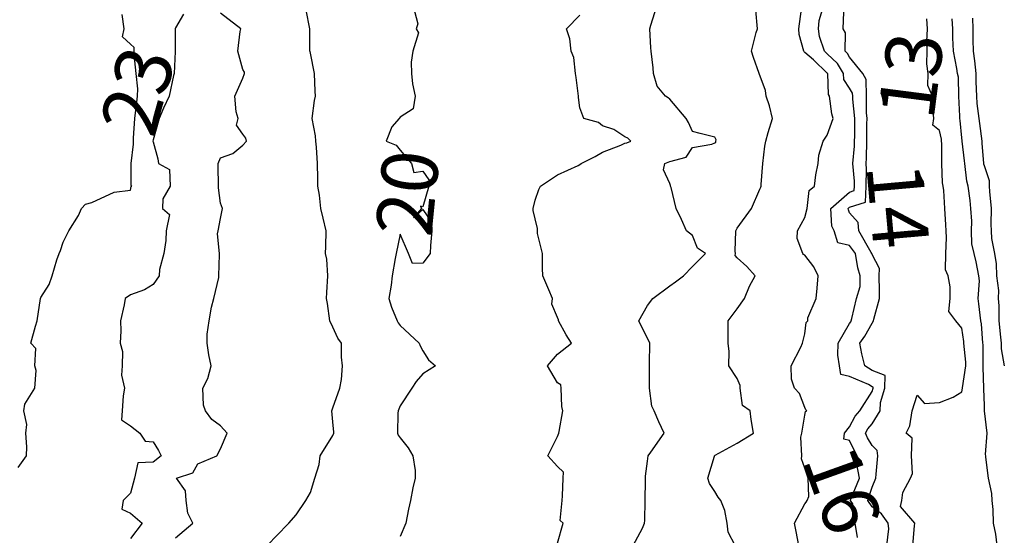
# Model space of a CAD drawing. Units: inches. Extents: x 488862 to 490240, y 510082 to 511455.
# Drawn here: x 489775 to 489863, y 510464 to 510510 of the extents above; entities that cross this region are included whole.
import ezdxf

# ---------------------------------------------------------------- set-up
doc = ezdxf.new("R2010")
doc.units = ezdxf.units.IN
doc.header["$MEASUREMENT"] = 0
doc.layers.add('LIDAR_2m_DTM_-_EA_439134_578245', color=10, linetype='Continuous')

msp = doc.modelspace()

# ---------------------------------------------------------------- linework, layer by layer
at = {"layer": 'LIDAR_2m_DTM_-_EA_439134_578245', "color": 1, "lineweight": -3}
for points in [[(489810.145, 510511, 20), (489810.554, 510509.446, 20), (489810.425, 510509, 20), (489810.63, 510508.63, 20), (489810.117, 510507, 20), (489809.965, 510506.035, 20), (489810.017, 510505, 20), (489810.085, 510504.085, 20), (489810.333, 510503, 20), (489810.143, 510501.857, 20), (489809, 510501.133, 20), (489808.893, 510501, 20), (489808.259, 510500.259, 20), (489807.756, 510499, 20), (489808.634, 510498.634, 20), (489809, 510498.176, 20), (489810, 510497, 20), (489810.216, 510496.216, 20), (489811, 510496.333, 20), (489811.542, 510495.542, 20), (489811.548, 510495, 20), (489811, 510493.161, 20), (489810.797, 510493.203, 20), (489810.898, 510493, 20), (489810.176, 510492.176, 20), (489811, 510492.899, 20), (489811.79, 510491.79, 20), (489811.825, 510491, 20), (489811.694, 510489.694, 20), (489811.667, 510489, 20), (489811, 510488.119, 20), (489810.091, 510488.091, 20), (489809.75, 510489, 20), (489809, 510490.714, 20), (489808.639, 510489, 20), (489808.556, 510488.556, 20), (489808.273, 510487, 20), (489808.181, 510486.181, 20), (489807.989, 510485, 20), (489808.212, 510484.212, 20), (489808.716, 510483, 20), (489808.83, 510482.83, 20), (489809, 510482.581, 20), (489810.7, 510481, 20), (489810.788, 510480.788, 20), (489811, 510480.318, 20), (489811.52, 510479.52, 20), (489812.126, 510479, 20), (489811, 510478.288, 20), (489810.413, 510477.587, 20), (489810.032, 510477, 20), (489809, 510475.423, 20), (489808.821, 510475, 20), (489808.78, 510474.78, 20), (489808.748, 510473, 20), (489808.831, 510472.831, 20), (489809, 510472.588, 20), (489809.701, 510471.701, 20), (489810.111, 510471, 20), (489810.317, 510469.683, 20), (489810.327, 510469, 20), (489810.125, 510468.125, 20), (489809.9, 510467, 20), (489809.75, 510466.25, 20), (489809.5, 510465, 20), (489809, 510463.795, 20)], [(489829.737, 510463, 18), (489830.556, 510464.556, 18), (489830.75, 510465, 18), (489830.765, 510465.235, 18), (489830.791, 510467, 18), (489830.818, 510468.818, 18), (489830.831, 510469, 18), (489830.832, 510469.168, 18), (489831, 510470.5, 18), (489831.055, 510471, 18), (489831.308, 510471.308, 18), (489832.488, 510473, 18), (489832.022, 510474.022, 18), (489831.596, 510475, 18), (489831.409, 510475.409, 18), (489831.18, 510477, 18), (489831.172, 510477.172, 18), (489831.172, 510479, 18), (489831.177, 510479.177, 18), (489831.209, 510481, 18), (489831.147, 510481.147, 18), (489831, 510481.435, 18), (489830.237, 510483, 18), (489831, 510484.367, 18), (489831.488, 510485, 18), (489833, 510486.107, 18), (489833.515, 510486.485, 18), (489834.22, 510487, 18), (489835, 510487.851, 18), (489836.168, 510489, 18), (489835.469, 510489.469, 18), (489835, 510490.588, 18), (489834.467, 510491, 18), (489834.027, 510492.027, 18), (489833.554, 510493, 18), (489833.128, 510494.872, 18), (489833.057, 510495, 18), (489833.06, 510495.06, 18), (489833, 510495.213, 18), (489832.44, 510496.44, 18), (489832.562, 510497, 18), (489833, 510497.179, 18), (489834.447, 510497.553, 18), (489835, 510498.43, 18), (489836.734, 510498.734, 18), (489837, 510498.848, 18), (489837.086, 510498.914, 18), (489837.092, 510499, 18), (489837.12, 510499.12, 18), (489837, 510499.333, 18), (489835.684, 510499.684, 18), (489835, 510499.839, 18), (489834.652, 510500.652, 18), (489834.463, 510501, 18), (489833, 510502.731, 18), (489832.861, 510502.861, 18), (489832.602, 510503, 18), (489831.872, 510503.872, 18), (489831.539, 510505, 18), (489831.512, 510505.512, 18), (489831.331, 510507, 18), (489831.309, 510507.309, 18), (489831.217, 510509, 18), (489831.315, 510509.315, 18), (489831.837, 510511, 18)], [(489849.705, 510463.705, 15), (489849.507, 510465, 15), (489849.281, 510466.719, 15), (489849.08, 510467, 15), (489849.119, 510467.119, 15), (489849.87, 510469, 15), (489849.605, 510470.395, 15), (489849.665, 510471, 15), (489849.422, 510471.422, 15), (489849, 510472.343, 15), (489848.474, 510472.474, 15), (489848.547, 510473, 15), (489849, 510473.577, 15), (489849.488, 510474.512, 15), (489849.912, 510475, 15), (489851, 510476.722, 15), (489851.087, 510477, 15), (489851.088, 510477.088, 15), (489851, 510477.121, 15), (489850.67, 510477.33, 15), (489849, 510478.038, 15), (489848.215, 510478.215, 15), (489848.099, 510479, 15), (489847.942, 510479.942, 15), (489847.969, 510481, 15), (489849, 510482.769, 15), (489849.095, 510482.905, 15), (489849.147, 510483, 15), (489849.21, 510483.21, 15), (489849.624, 510485, 15), (489849.945, 510486.055, 15), (489849.924, 510487, 15), (489849.721, 510487.721, 15), (489849.523, 510489, 15), (489849, 510489.705, 15), (489847.94, 510489.94, 15), (489847.609, 510491, 15), (489847.424, 510491.424, 15), (489847.333, 510493, 15), (489849, 510494.459, 15), (489849.407, 510494.593, 15), (489849.42, 510495, 15), (489849.43, 510495.43, 15), (489849.29, 510497, 15), (489849.439, 510498.561, 15), (489849.445, 510499, 15), (489849.448, 510499.448, 15), (489849.465, 510501, 15), (489849.27, 510502.73, 15), (489849.27, 510503, 15), (489849.268, 510503.268, 15), (489849, 510503.723, 15), (489848.473, 510504.473, 15), (489848.449, 510505, 15), (489847.917, 510505.917, 15), (489847, 510506.776, 15), (489846.766, 510507, 15), (489846.309, 510508.309, 15), (489846.236, 510509, 15), (489846.283, 510509.717, 15), (489846.667, 510511, 15)], [(489775, 510469.957, 24), (489775.739, 510471, 24), (489775.779, 510471.779, 24), (489775.682, 510473, 24), (489775.77, 510473.77, 24), (489775.491, 510475, 24), (489775.586, 510475.586, 24), (489776.476, 510477, 24), (489776.582, 510478.582, 24), (489776.47, 510479, 24), (489776.553, 510480.553, 24), (489776.117, 510481, 24), (489776.539, 510482.539, 24), (489776.685, 510483, 24), (489776.978, 510484.978, 24), (489776.977, 510485, 24), (489777, 510485.072, 24), (489777.762, 510486.238, 24), (489778.019, 510487, 24), (489778.429, 510488.429, 24), (489778.648, 510489, 24), (489778.748, 510489.252, 24), (489779, 510490, 24), (489779.512, 510491, 24), (489780.362, 510492.362, 24), (489780.639, 510493, 24), (489781, 510493.39, 24), (489781.545, 510493.545, 24), (489783.533, 510494.467, 24), (489785, 510494.63, 24), (489785.057, 510494.943, 24), (489785.118, 510495, 24), (489785.052, 510495.052, 24), (489785.048, 510497, 24), (489785.273, 510498.727, 24), (489785.256, 510499, 24), (489785.27, 510499.27, 24), (489785.386, 510501, 24), (489785.547, 510502.453, 24), (489785.603, 510503, 24), (489785.647, 510503.647, 24), (489785.496, 510505, 24), (489785.308, 510506.692, 24), (489785.305, 510507, 24), (489785.317, 510507.317, 24), (489785, 510507.611, 24), (489784.282, 510508.282, 24), (489784.428, 510509, 24), (489784.263, 510510.263, 24)], [(489789.711, 510510.289, 23), (489789, 510509.07, 23), (489788.965, 510509, 23), (489788.961, 510508.961, 23), (489788.961, 510507, 23), (489788.962, 510506.962, 23), (489788.876, 510505, 23), (489788.825, 510504.825, 23), (489788.445, 510503, 23), (489787.921, 510501.921, 23), (489787.532, 510501, 23), (489787, 510499.098, 23), (489786.995, 510499, 23), (489787, 510498.918, 23), (489787.415, 510497.415, 23), (489787.491, 510497, 23), (489788.474, 510496.474, 23), (489788.525, 510495, 23), (489787.871, 510493.871, 23), (489787.841, 510493, 23), (489788.458, 510492.458, 23), (489788.159, 510491, 23), (489788.143, 510490.143, 23), (489787.957, 510489, 23), (489787.574, 510487.574, 23), (489787.554, 510487, 23), (489787, 510486.224, 23), (489786.242, 510485.758, 23), (489785, 510485.309, 23), (489784.515, 510485, 23), (489784.429, 510484.429, 23), (489784.098, 510483, 23), (489784.119, 510482.119, 23), (489784.08, 510481, 23), (489784.284, 510480.284, 23), (489784.246, 510479, 23), (489784.177, 510478.177, 23), (489784.453, 510477, 23), (489784.338, 510476.338, 23), (489784.249, 510475, 23), (489784.177, 510474.177, 23), (489785, 510473.667, 23), (489785.837, 510473, 23), (489786.291, 510472.291, 23), (489787, 510472.241, 23), (489787.474, 510471.474, 23), (489787.728, 510471, 23), (489787, 510470.411, 23), (489785.635, 510470.365, 23), (489785.341, 510469, 23), (489785, 510467.671, 23), (489784.329, 510467, 23), (489784.232, 510466.232, 23), (489785, 510465.884, 23), (489786.041, 510465, 23), (489785, 510463.618, 23)], [(489789, 510463.686, 22), (489790.532, 510465, 22), (489790.103, 510465.897, 22), (489789.955, 510467, 22), (489789.884, 510467.884, 22), (489789.094, 510469, 22), (489790.533, 510469.467, 22), (489791, 510470.287, 22), (489792.672, 510471, 22), (489793, 510471.595, 22), (489793.588, 510473, 22), (489793, 510473.65, 22), (489792.223, 510474.223, 22), (489791.675, 510475, 22), (489791.489, 510475.489, 22), (489791.44, 510477, 22), (489791.873, 510477.873, 22), (489792.184, 510479, 22), (489791.963, 510479.963, 22), (489791.802, 510481, 22), (489791.823, 510481.823, 22), (489791.995, 510483, 22), (489792.211, 510484.211, 22), (489792.406, 510485, 22), (489792.868, 510486.868, 22), (489792.862, 510487, 22), (489792.901, 510488.901, 22), (489792.92, 510489, 22), (489792.74, 510490.74, 22), (489792.794, 510491, 22), (489793, 510492.111, 22), (489793.192, 510493, 22), (489793, 510493.488, 22), (489792.831, 510494.831, 22), (489792.835, 510495, 22), (489792.803, 510496.803, 22), (489792.8, 510497, 22), (489793, 510497.5, 22), (489794.098, 510497.902, 22), (489795, 510498.644, 22), (489795.331, 510499, 22), (489795.254, 510499.254, 22), (489795, 510499.615, 22), (489794.429, 510500.429, 22), (489794.564, 510501, 22), (489794.4, 510501.6, 22), (489794.292, 510503, 22), (489795, 510504.586, 22), (489795.142, 510505, 22), (489795.127, 510505.127, 22), (489795, 510505.364, 22), (489794.534, 510507, 22), (489794.762, 510508.762, 22), (489794.8, 510509, 22), (489793, 510510.397, 22)], [(489797.151, 510463, 21), (489799, 510464.899, 21), (489799.077, 510465, 21), (489799.743, 510465.743, 21), (489800.607, 510467, 21), (489801, 510467.71, 21), (489801.4, 510469, 21), (489801.779, 510470.221, 21), (489801.861, 510471, 21), (489803, 510472.8, 21), (489803.078, 510473, 21), (489803.082, 510473.082, 21), (489803, 510474, 21), (489802.912, 510475, 21), (489803, 510475.254, 21), (489803.622, 510477, 21), (489803.783, 510477.783, 21), (489803.857, 510479, 21), (489803.762, 510479.762, 21), (489803.77, 510481, 21), (489803.461, 510481.461, 21), (489803, 510482.435, 21), (489802.743, 510483, 21), (489802.529, 510484.529, 21), (489802.452, 510485, 21), (489802.467, 510485.533, 21), (489802.549, 510487, 21), (489802.478, 510488.478, 21), (489802.351, 510489, 21), (489802.388, 510489.612, 21), (489802.397, 510491, 21), (489802.137, 510492.137, 21), (489801.94, 510493, 21), (489801.803, 510494.197, 21), (489801.671, 510495, 21), (489801.655, 510495.655, 21), (489801.639, 510497, 21), (489801.549, 510498.451, 21), (489801.481, 510499, 21), (489801.459, 510499.459, 21), (489801.158, 510501, 21), (489801.378, 510502.622, 21), (489801.449, 510503, 21), (489801.442, 510503.442, 21), (489801.373, 510505, 21), (489801, 510506.833, 21), (489800.971, 510506.971, 21), (489800.964, 510507, 21), (489800.964, 510508.964, 21), (489800.967, 510509, 21), (489800.642, 510510.642, 21)], [(489823, 510463.219, 19), (489823.502, 510465, 19), (489823.224, 510465.224, 19), (489823.42, 510467, 19), (489823.432, 510467.432, 19), (489823.513, 510469, 19), (489823.52, 510469.52, 19), (489823, 510470.034, 19), (489822.138, 510471, 19), (489823, 510472.697, 19), (489823.113, 510473, 19), (489823.16, 510473.16, 19), (489823.484, 510475, 19), (489823.37, 510475.37, 19), (489823.32, 510477, 19), (489823.291, 510477.291, 19), (489823, 510477.486, 19), (489822.103, 510479, 19), (489823, 510480.021, 19), (489824.25, 510481, 19), (489823.764, 510481.764, 19), (489823.102, 510483, 19), (489823.08, 510483.08, 19), (489823, 510483.296, 19), (489822.48, 510484.48, 19), (489822.546, 510485, 19), (489822.241, 510485.759, 19), (489821.684, 510487, 19), (489821.674, 510487.674, 19), (489821.667, 510489, 19), (489821.23, 510490.77, 19), (489821.225, 510491, 19), (489821.232, 510491.232, 19), (489821, 510492.091, 19), (489820.832, 510492.832, 19), (489820.834, 510493, 19), (489821, 510493.727, 19), (489821.322, 510494.678, 19), (489821.496, 510495, 19), (489823, 510496, 19), (489824.828, 510496.828, 19), (489825, 510496.921, 19), (489825.11, 510497, 19), (489826.365, 510497.635, 19), (489827, 510498.004, 19), (489828.649, 510498.649, 19), (489829, 510498.799, 19), (489829.158, 510498.842, 19), (489829.516, 510499, 19), (489829.259, 510499.259, 19), (489829, 510499.367, 19), (489828.023, 510500.023, 19), (489827, 510500.36, 19), (489826.643, 510500.643, 19), (489825.333, 510501, 19), (489825, 510501.955, 19), (489824.878, 510502.878, 19), (489824.864, 510503, 19), (489824.655, 510504.655, 19), (489824.61, 510505, 19), (489824.442, 510506.442, 19), (489824.206, 510507, 19), (489824.102, 510508.102, 19), (489823.8, 510509, 19), (489825, 510510.207, 19)], [(489838.806, 510463, 17), (489838.181, 510464.181, 17), (489838.106, 510465, 17), (489837.885, 510466.115, 17), (489837.524, 510467, 17), (489837.299, 510467.299, 17), (489837, 510467.802, 17), (489836.528, 510468.528, 17), (489836.37, 510469, 17), (489836.961, 510470.961, 17), (489836.967, 510471, 17), (489837, 510471.021, 17), (489837.043, 510471.043, 17), (489839, 510472.12, 17), (489840.448, 510473, 17), (489840.223, 510474.223, 17), (489840.139, 510475, 17), (489839.477, 510475.477, 17), (489839.244, 510477, 17), (489839.25, 510477.25, 17), (489839, 510477.881, 17), (489838.242, 510479, 17), (489838.278, 510480.278, 17), (489838.184, 510481, 17), (489838.2, 510481.8, 17), (489838.2, 510483, 17), (489839, 510484.081, 17), (489839.654, 510485, 17), (489840.076, 510486.076, 17), (489840.603, 510487, 17), (489839.84, 510487.84, 17), (489839, 510488.603, 17), (489838.811, 510488.811, 17), (489838.853, 510489, 17), (489838.797, 510489.203, 17), (489838.878, 510491, 17), (489839, 510491.261, 17), (489840.273, 510493, 17), (489841, 510494.73, 17), (489841.095, 510494.905, 17), (489841.137, 510495, 17), (489841.136, 510495.136, 17), (489841.263, 510497, 17), (489841.451, 510498.549, 17), (489841.548, 510499, 17), (489841.76, 510499.76, 17), (489842.126, 510501, 17), (489841.856, 510502.144, 17), (489841.585, 510503, 17), (489841.514, 510503.514, 17), (489840.933, 510505, 17), (489840.429, 510506.429, 17), (489840.267, 510507, 17), (489840.67, 510508.67, 17), (489840.787, 510509, 17), (489840.651, 510510.651, 17)], [(489844.468, 510463, 16), (489844.255, 510464.255, 16), (489844.087, 510465, 16), (489845, 510466.712, 16), (489845.145, 510466.855, 16), (489845.215, 510467, 16), (489845.356, 510467.356, 16), (489845.309, 510469, 16), (489845, 510469.894, 16), (489844.708, 510470.708, 16), (489844.746, 510471, 16), (489844.652, 510472.652, 16), (489844.758, 510473, 16), (489845, 510474.6, 16), (489845.081, 510474.919, 16), (489845.194, 510475, 16), (489845.093, 510475.093, 16), (489845, 510475.279, 16), (489844.528, 510476.528, 16), (489844.095, 510477, 16), (489843.822, 510477.822, 16), (489843.795, 510479, 16), (489844.655, 510480.655, 16), (489844.806, 510481, 16), (489845, 510481.833, 16), (489845.141, 510482.859, 16), (489845.277, 510483, 16), (489845.269, 510483.269, 16), (489846.026, 510485, 16), (489846.105, 510485.895, 16), (489846.188, 510487, 16), (489845.805, 510487.805, 16), (489845, 510488.835, 16), (489844.89, 510488.89, 16), (489844.844, 510489, 16), (489844.332, 510490.332, 16), (489844.374, 510491, 16), (489845, 510492.194, 16), (489845.226, 510493, 16), (489845.398, 510494.602, 16), (489845.882, 510495, 16), (489845.982, 510495.982, 16), (489846.203, 510497, 16), (489846.248, 510497.752, 16), (489846.634, 510499, 16), (489847, 510499.523, 16), (489847.542, 510501, 16), (489847.428, 510501.428, 16), (489847.222, 510503, 16), (489847.13, 510503.13, 16), (489847.045, 510505, 16), (489847.028, 510505.028, 16), (489847, 510505.055, 16), (489845.769, 510506.231, 16), (489845, 510506.882, 16), (489844.94, 510506.94, 16), (489844.921, 510507, 16), (489844.499, 510508.499, 16), (489844.485, 510509, 16), (489844.725, 510510.725, 16)], [(489852.311, 510463, 14), (489852.493, 510464.493, 14), (489852.421, 510465, 14), (489851.825, 510465.825, 14), (489851, 510466.456, 14), (489850.61, 510467, 14), (489851, 510468.186, 14), (489851.33, 510469, 14), (489851.352, 510469.352, 14), (489851.513, 510471, 14), (489851.46, 510471.46, 14), (489851, 510471.911, 14), (489850.602, 510472.602, 14), (489850.42, 510473, 14), (489850.619, 510473.381, 14), (489851, 510473.82, 14), (489851.705, 510475, 14), (489851.742, 510475.742, 14), (489852.136, 510477, 14), (489852.149, 510478.149, 14), (489851, 510478.583, 14), (489850.341, 510479, 14), (489850.074, 510480.074, 14), (489849.919, 510481, 14), (489850.365, 510481.635, 14), (489851, 510482.802, 14), (489851.138, 510483, 14), (489851.141, 510483.141, 14), (489851.662, 510485, 14), (489851.673, 510485.673, 14), (489851.639, 510487, 14), (489851.659, 510487.659, 14), (489851, 510488.903, 14), (489850.979, 510488.979, 14), (489850.975, 510489, 14), (489850.904, 510489.096, 14), (489849.823, 510491, 14), (489849.749, 510491.749, 14), (489849, 510492.625, 14), (489848.886, 510492.886, 14), (489848.879, 510493, 14), (489849, 510493.106, 14), (489850.425, 510493.575, 14), (489850.468, 510495, 14), (489850.505, 510496.505, 14), (489850.461, 510497, 14), (489850.508, 510497.492, 14), (489850.531, 510499, 14), (489850.541, 510500.541, 14), (489850.546, 510501, 14), (489850.488, 510501.512, 14), (489850.488, 510503, 14), (489850.475, 510504.475, 14), (489850.166, 510505, 14), (489849, 510506.469, 14), (489848.805, 510506.805, 14), (489848.596, 510507, 14), (489848.626, 510508.626, 14), (489848.414, 510509, 14), (489848.479, 510510.479, 14)], [(489854.612, 510463, 13), (489854.759, 510464.759, 13), (489854.805, 510465, 13), (489853.528, 510466.472, 13), (489853.659, 510467, 13), (489853.737, 510467.737, 13), (489854.411, 510469, 13), (489854.583, 510469.417, 13), (489854.504, 510471, 13), (489854.556, 510472.556, 13), (489854.028, 510473, 13), (489854.358, 510473.642, 13), (489854.571, 510475, 13), (489855, 510476.395, 13), (489855.652, 510475.652, 13), (489857, 510475.722, 13), (489858.207, 510476.207, 13), (489859, 510476.689, 13), (489859.044, 510477, 13), (489859.042, 510477.042, 13), (489859.339, 510479, 13), (489859.335, 510479.335, 13), (489859.178, 510481, 13), (489859.164, 510481.164, 13), (489859, 510482.355, 13), (489858.459, 510483, 13), (489857.818, 510483.818, 13), (489857.946, 510485, 13), (489857.96, 510486.04, 13), (489857.778, 510487, 13), (489857.539, 510487.539, 13), (489857.56, 510489, 13), (489857.612, 510490.388, 13), (489857.606, 510491, 13), (489857.553, 510491.553, 13), (489857.469, 510493, 13), (489857.392, 510494.608, 13), (489857.323, 510495, 13), (489857.276, 510495.276, 13), (489857.213, 510497, 13), (489857.209, 510498.791, 13), (489857.185, 510499, 13), (489857.167, 510499.167, 13), (489857, 510499.939, 13), (489856.415, 510500.415, 13), (489856.49, 510501, 13), (489856.389, 510502.389, 13), (489856.383, 510503, 13), (489855.952, 510503.952, 13), (489856.003, 510505, 13), (489855.883, 510505.883, 13), (489855.89, 510507, 13), (489855.872, 510507.872, 13), (489855.936, 510509, 13), (489855.876, 510509.876, 13)], [(489862.125, 510463, 12), (489862.016, 510464.016, 12), (489861.796, 510465, 12), (489861.783, 510466.217, 12), (489861.686, 510467, 12), (489861.644, 510467.644, 12), (489861.358, 510469, 12), (489861.121, 510470.879, 12), (489861.108, 510471, 12), (489861.103, 510471.103, 12), (489861.253, 510473, 12), (489861.016, 510474.984, 12), (489861.014, 510475, 12), (489861.013, 510475.013, 12), (489861, 510475.467, 12), (489860.949, 510476.949, 12), (489860.956, 510477, 12), (489860.881, 510478.881, 12), (489860.899, 510479, 12), (489860.881, 510480.881, 12), (489860.87, 510481, 12), (489860.729, 510482.729, 12), (489860.692, 510483, 12), (489860.514, 510484.514, 12), (489860.45, 510485, 12), (489860.551, 510486.551, 12), (489860.509, 510487, 12), (489860.25, 510488.25, 12), (489860.087, 510489, 12), (489859.863, 510489.863, 12), (489859.856, 510491, 12), (489859.863, 510491.863, 12), (489859.794, 510493, 12), (489859.725, 510493.725, 12), (489859.547, 510495, 12), (489859.44, 510495.44, 12), (489859.247, 510497, 12), (489859.229, 510497.229, 12), (489859.03, 510499, 12), (489859.026, 510499.026, 12), (489859, 510499.298, 12), (489858.838, 510500.838, 12), (489858.803, 510501, 12), (489858.796, 510501.204, 12), (489858.705, 510503, 12), (489858.676, 510504.676, 12), (489858.591, 510505, 12), (489858.535, 510505.465, 12), (489858.232, 510507, 12), (489858.198, 510508.198, 12), (489858.183, 510509, 12), (489858.123, 510509.877, 12)], [(489862.793, 510479, 11), (489862.508, 510480.508, 11), (489862.503, 510481, 11), (489862.461, 510481.539, 11), (489862.316, 510483, 11), (489862.323, 510484.323, 11), (489862.243, 510485, 11), (489862.289, 510485.711, 11), (489862.096, 510487, 11), (489862.079, 510488.079, 11), (489861.931, 510489, 11), (489861.663, 510490.337, 11), (489861.616, 510491, 11), (489861.61, 510491.61, 11), (489861.623, 510493, 11), (489861.474, 510494.526, 11), (489861.462, 510495, 11), (489861.454, 510495.454, 11), (489861, 510496.783, 11), (489860.958, 510496.958, 11), (489860.952, 510497, 11), (489860.807, 510498.807, 11), (489860.786, 510499, 11), (489860.577, 510500.577, 11), (489860.536, 510501, 11), (489860.347, 510502.347, 11), (489860.321, 510503, 11), (489860.27, 510504.27, 11), (489860.26, 510505, 11), (489860.152, 510506.152, 11), (489860.035, 510507, 11), (489860.005, 510508.005, 11), (489859.986, 510509, 11), (489859.953, 510509.953, 11)]]:
    msp.add_polyline3d(points, dxfattribs=at)

# ---------------------------------------------------------------- texts
for s, rotation, p in [('13', 82.66814, (489856.46, 510500.768, 13)), ('23', 74.3675, (489787.02, 510499.169, 23)), ('20', 84.28941, (489811.761, 510490.361, 20)), ('14', 275.08552, (489850.478, 510496.812, 14)), ('16', 289.73036, (489844.723, 510470.665, 16))]:
    msp.add_text(s, height=5, rotation=rotation, dxfattribs=at).set_placement(p)

doc.saveas('drawing.dxf')
